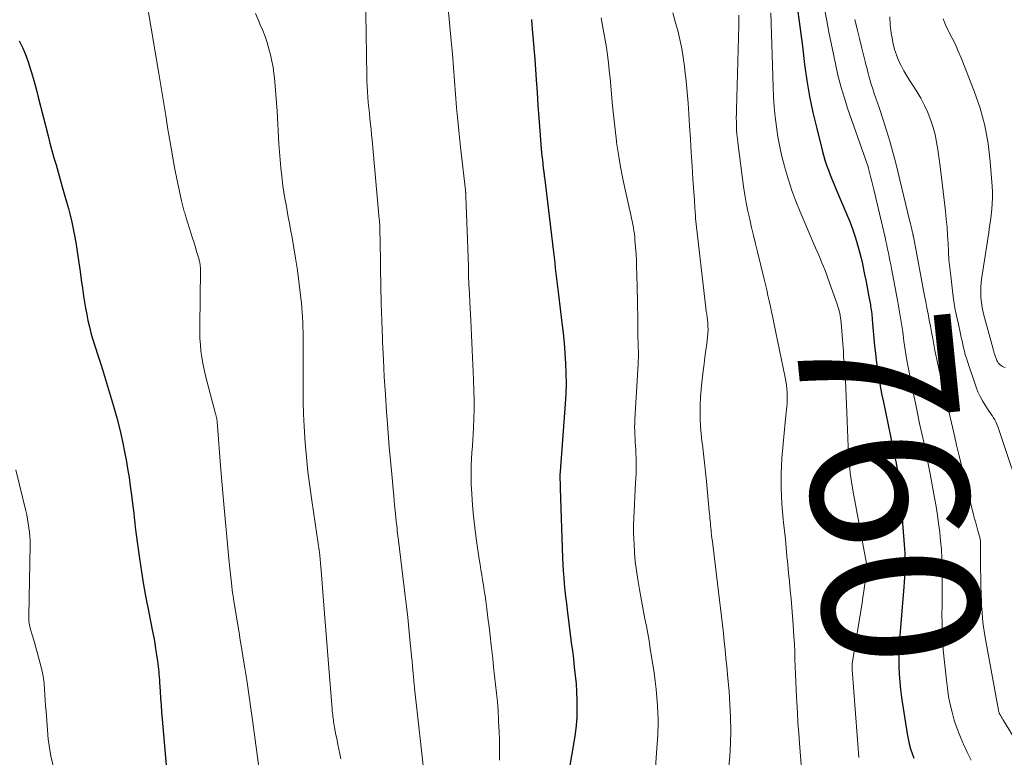
# Model space of a CAD drawing. Units: feet. Extents: x 1975000 to 1980022, y 565000 to 570002.
# Drawn here: x 1975958 to 1976084, y 567021 to 567115 of the extents above; entities that cross this region are included whole.
import ezdxf
from ezdxf.enums import TextEntityAlignment as Align

# ---------------------------------------------------------------- set-up
doc = ezdxf.new("R2010")
doc.units = ezdxf.units.FT
doc.header["$LTSCALE"] = 100
doc.header["$MEASUREMENT"] = 0
for name, color, linetype, lineweight in [('CONTOUR INDEX', 32, 'Continuous', 25), ('CONTOUR INDEX LABEL', 7, 'Continuous', 15), ('CONTOUR INTERMEDIATE', 40, 'Continuous', 15)]:
    doc.layers.add(name, color=color, linetype=linetype, lineweight=lineweight)
doc.styles.add('slant', font='romans.shx', dxfattribs={"oblique": 14.999978})

msp = doc.modelspace()

# ---------------------------------------------------------------- linework, layer by layer
at = {"layer": 'CONTOUR INDEX', "flags": 128}
for points, elevation in [([(1976057.22, 567116.05), (1976057.44, 567114.48), (1976057.65, 567112.91), (1976057.85, 567111.34), (1976058.13, 567109.03), (1976058.43, 567106.96), (1976058.77, 567104.91), (1976059.19, 567102.87), (1976059.67, 567100.83), (1976060.36, 567098.07), (1976060.54, 567097.43), (1976060.72, 567096.79), (1976060.93, 567096.16), (1976061.16, 567095.53), (1976061.4, 567094.91), (1976061.64, 567094.29), (1976061.89, 567093.68), (1976062.15, 567093.06), (1976063.48, 567089.95), (1976063.85, 567089.06), (1976064.19, 567088.16), (1976064.51, 567087.25), (1976064.8, 567086.33), (1976064.81, 567086.29), (1976065.07, 567085.38), (1976065.31, 567084.47), (1976065.52, 567083.55), (1976065.71, 567082.63), (1976065.79, 567082.2), (1976065.93, 567081.49), (1976066.06, 567080.77), (1976066.2, 567080.05), (1976066.33, 567079.34), (1976066.52, 567078.38), (1976066.56, 567078.14), (1976066.6, 567077.9), (1976066.64, 567077.67), (1976066.67, 567077.43), (1976066.7, 567077.19), (1976066.73, 567076.95), (1976066.75, 567076.71), (1976066.77, 567076.47), (1976067.07, 567073.03), (1976067.16, 567072.13), (1976067.26, 567071.24), (1976067.38, 567070.35), (1976067.52, 567069.45), (1976067.67, 567068.56), (1976067.83, 567067.68), (1976068, 567066.79), (1976068.18, 567065.91), (1976069.71, 567058.64), (1976069.82, 567058.1), (1976069.92, 567057.56), (1976070.02, 567057.02), (1976070.1, 567056.47), (1976070.18, 567055.93), (1976070.24, 567055.38), (1976070.3, 567054.84), (1976070.35, 567054.29), (1976070.88, 567047.16), (1976070.91, 567046.55), (1976070.94, 567045.95), (1976070.94, 567045.34), (1976070.94, 567044.74), (1976070.92, 567044.13), (1976070.89, 567043.53), (1976070.85, 567042.92), (1976070.81, 567042.32), (1976070.28, 567036.12), (1976070.21, 567035.13), (1976070.16, 567034.14), (1976070.15, 567033.14), (1976070.16, 567032.15), (1976070.2, 567031.16), (1976070.27, 567030.17), (1976070.38, 567029.19), (1976070.51, 567028.2), (1976071.21, 567023.56), (1976071.33, 567022.92), (1976071.47, 567022.28), (1976071.65, 567021.65), (1976071.86, 567021.03), (1976072.09, 567020.42)], 760), ([(1976023.24, 567114.75), (1976023.35, 567113.54), (1976023.44, 567112.57), (1976023.52, 567111.61), (1976023.59, 567110.64), (1976023.66, 567109.67), (1976023.84, 567107.06), (1976023.96, 567105.43), (1976024.07, 567103.81), (1976024.2, 567102.18), (1976024.32, 567100.55), (1976024.51, 567098.22), (1976024.55, 567097.76), (1976024.59, 567097.3), (1976024.64, 567096.84), (1976024.69, 567096.38), (1976024.76, 567095.74), (1976024.78, 567095.6), (1976024.8, 567095.46), (1976024.82, 567095.33), (1976024.84, 567095.19), (1976024.86, 567095.05), (1976024.87, 567094.91), (1976024.89, 567094.77), (1976024.91, 567094.63), (1976026.06, 567085.03), (1976026.14, 567084.36), (1976026.22, 567083.68), (1976026.29, 567083), (1976026.37, 567082.33), (1976026.44, 567081.65), (1976026.52, 567080.97), (1976026.6, 567080.3), (1976026.69, 567079.62), (1976027.14, 567076.02), (1976027.29, 567074.73), (1976027.42, 567073.44), (1976027.53, 567072.15), (1976027.61, 567070.85), (1976027.66, 567069.56), (1976027.67, 567068.26), (1976027.63, 567066.96), (1976027.56, 567065.67), (1976026.91, 567057.03), (1976026.9, 567056.93), (1976026.9, 567056.84), (1976026.89, 567056.75), (1976026.89, 567056.65), (1976026.88, 567056.56), (1976026.88, 567056.47), (1976026.88, 567056.37), (1976026.88, 567056.28), (1976026.89, 567055.94), (1976026.9, 567055.67), (1976026.91, 567055.41), (1976026.92, 567055.15), (1976026.93, 567054.88), (1976027.23, 567046.01), (1976027.27, 567045.18), (1976027.31, 567044.34), (1976027.37, 567043.51), (1976027.44, 567042.68), (1976027.53, 567041.85), (1976027.61, 567041.02), (1976027.71, 567040.2), (1976027.81, 567039.37), (1976028.34, 567035.21), (1976028.47, 567034.16), (1976028.6, 567033.11), (1976028.72, 567032.06), (1976028.84, 567031), (1976028.94, 567029.95), (1976029.01, 567028.9), (1976029.05, 567027.84), (1976029.06, 567026.79), (1976029.06, 567026.76), (1976029.03, 567025.69), (1976028.96, 567024.62), (1976028.84, 567023.56), (1976028.68, 567022.5), (1976028.07, 567019.01)], 780), ([(1975957.83, 567112.03), (1975958.31, 567111.08), (1975958.71, 567110.09), (1975959.07, 567109.09), (1975959.08, 567109.05), (1975959.4, 567108), (1975959.71, 567106.96), (1975959.99, 567105.9), (1975960.27, 567104.85), (1975961.52, 567099.88), (1975961.77, 567098.95), (1975962.01, 567098.02), (1975962.27, 567097.1), (1975962.54, 567096.18), (1975962.81, 567095.26), (1975963.07, 567094.34), (1975963.34, 567093.41), (1975963.6, 567092.49), (1975963.89, 567091.47), (1975964.12, 567090.61), (1975964.34, 567089.76), (1975964.54, 567088.89), (1975964.73, 567088.03), (1975964.9, 567087.16), (1975965.06, 567086.29), (1975965.2, 567085.41), (1975965.33, 567084.54), (1975965.61, 567082.57), (1975965.75, 567081.52), (1975965.91, 567080.47), (1975966.07, 567079.43), (1975966.24, 567078.39), (1975966.32, 567077.88), (1975966.47, 567077.09), (1975966.62, 567076.31), (1975966.81, 567075.53), (1975967, 567074.76), (1975967.13, 567074.28), (1975967.28, 567073.75), (1975967.44, 567073.22), (1975967.61, 567072.69), (1975967.79, 567072.17), (1975967.96, 567071.65), (1975968.14, 567071.12), (1975968.31, 567070.6), (1975968.47, 567070.07), (1975969.88, 567065.39), (1975970.31, 567063.89), (1975970.7, 567062.39), (1975971.04, 567060.87), (1975971.34, 567059.35), (1975971.49, 567058.55), (1975971.69, 567057.42), (1975971.87, 567056.29), (1975972.03, 567055.15), (1975972.18, 567054.01), (1975972.32, 567052.94), (1975972.39, 567052.33), (1975972.46, 567051.72), (1975972.53, 567051.11), (1975972.59, 567050.5), (1975972.66, 567049.89), (1975972.73, 567049.28), (1975972.81, 567048.68), (1975972.89, 567048.07), (1975973.19, 567045.93), (1975973.45, 567044.25), (1975973.72, 567042.58), (1975974.02, 567040.91), (1975974.34, 567039.25), (1975974.87, 567036.6), (1975975.01, 567035.86), (1975975.14, 567035.12), (1975975.26, 567034.39), (1975975.38, 567033.64), (1975975.49, 567032.84), (1975975.54, 567032.5), (1975975.58, 567032.16), (1975975.62, 567031.82), (1975975.66, 567031.48), (1975975.69, 567031.14), (1975975.72, 567030.79), (1975975.74, 567030.45), (1975975.77, 567030.11), (1975975.84, 567029), (1975975.9, 567028.11), (1975975.96, 567027.21), (1975976.03, 567026.32), (1975976.1, 567025.42), (1975976.67, 567018.58)], 800)]:
    msp.add_lwpolyline(points, dxfattribs=dict(at, elevation=elevation))
at = {"layer": 'CONTOUR INTERMEDIATE', "flags": 128}
for points, elevation in [([(1976059.81, 567120.6), (1976060.96, 567114.58), (1976061.24, 567113.15), (1976061.52, 567111.73), (1976061.81, 567110.31), (1976062.11, 567108.89), (1976062.43, 567107.48), (1976062.8, 567106.08), (1976063.21, 567104.69), (1976063.66, 567103.32), (1976065.69, 567097.53), (1976065.77, 567097.28), (1976065.86, 567097.04), (1976065.95, 567096.8), (1976066.03, 567096.55), (1976066.12, 567096.31), (1976066.2, 567096.06), (1976066.27, 567095.81), (1976066.34, 567095.56), (1976066.46, 567095.06), (1976066.59, 567094.55), (1976066.72, 567094.05), (1976066.84, 567093.54), (1976066.96, 567093.04), (1976068.4, 567086.93), (1976068.52, 567086.43), (1976068.63, 567085.94), (1976068.73, 567085.45), (1976068.83, 567084.96), (1976068.93, 567084.46), (1976069.03, 567083.97), (1976069.12, 567083.47), (1976069.22, 567082.98), (1976069.99, 567078.93), (1976070.08, 567078.42), (1976070.17, 567077.92), (1976070.26, 567077.41), (1976070.34, 567076.91), (1976070.42, 567076.4), (1976070.5, 567075.89), (1976070.57, 567075.39), (1976070.65, 567074.88), (1976070.81, 567073.68), (1976070.98, 567072.58), (1976071.15, 567071.48), (1976071.35, 567070.38), (1976071.56, 567069.29), (1976072.01, 567067.07), (1976072.27, 567065.77), (1976072.54, 567064.48), (1976072.81, 567063.19), (1976073.1, 567061.9), (1976073.38, 567060.62), (1976073.65, 567059.32), (1976073.9, 567058.03), (1976074.15, 567056.74), (1976074.72, 567053.66), (1976074.91, 567052.57), (1976075.09, 567051.48), (1976075.24, 567050.38), (1976075.38, 567049.28), (1976075.5, 567048.18), (1976075.59, 567047.07), (1976075.64, 567045.97), (1976075.67, 567044.86), (1976075.67, 567044.61), (1976075.68, 567043.37), (1976075.69, 567042.14), (1976075.68, 567040.9), (1976075.68, 567039.67), (1976075.67, 567038.99), (1976075.69, 567037.42), (1976075.74, 567035.85), (1976075.84, 567034.28), (1976075.98, 567032.71), (1976076.23, 567030.39), (1976076.36, 567029.36), (1976076.52, 567028.33), (1976076.72, 567027.31), (1976076.96, 567026.3), (1976077.24, 567025.3), (1976077.56, 567024.32), (1976077.93, 567023.35), (1976078.34, 567022.39), (1976078.41, 567022.23), (1976078.89, 567021.2), (1976079.39, 567020.18)], 756), ([(1976002.06, 567118.22), (1976002.21, 567107.62), (1976002.23, 567106.93), (1976002.26, 567106.23), (1976002.3, 567105.54), (1976002.35, 567104.85), (1976002.36, 567104.83), (1976002.42, 567104.15), (1976002.48, 567103.47), (1976002.55, 567102.78), (1976002.63, 567102.1), (1976002.7, 567101.41), (1976002.77, 567100.73), (1976002.83, 567100.05), (1976002.9, 567099.36), (1976003.82, 567089.24), (1976003.84, 567089.09), (1976003.85, 567088.95), (1976003.86, 567088.8), (1976003.87, 567088.65), (1976003.88, 567088.51), (1976003.89, 567088.36), (1976003.89, 567088.22), (1976003.9, 567088.07), (1976003.9, 567087.92), (1976003.91, 567087.7), (1976003.91, 567087.48), (1976003.91, 567087.26), (1976003.92, 567087.04), (1976003.97, 567082.99), (1976004.01, 567080.75), (1976004.07, 567078.5), (1976004.14, 567076.26), (1976004.22, 567074.02), (1976004.24, 567073.58), (1976004.34, 567071.35), (1976004.46, 567069.11), (1976004.6, 567066.88), (1976004.75, 567064.65), (1976004.82, 567063.69), (1976004.96, 567061.94), (1976005.1, 567060.19), (1976005.25, 567058.44), (1976005.41, 567056.7), (1976005.59, 567054.78), (1976005.66, 567053.99), (1976005.74, 567053.21), (1976005.82, 567052.42), (1976005.89, 567051.63), (1976005.99, 567050.68), (1976006.02, 567050.37), (1976006.05, 567050.06), (1976006.09, 567049.75), (1976006.12, 567049.44), (1976006.16, 567049.14), (1976006.2, 567048.83), (1976006.23, 567048.52), (1976006.27, 567048.21), (1976007.14, 567041.18), (1976007.31, 567039.79), (1976007.46, 567038.4), (1976007.61, 567037.01), (1976007.74, 567035.61), (1976007.89, 567033.98), (1976007.94, 567033.4), (1976008, 567032.82), (1976008.05, 567032.24), (1976008.1, 567031.66), (1976008.17, 567030.88), (1976008.19, 567030.69), (1976008.21, 567030.51), (1976008.23, 567030.32), (1976008.25, 567030.14), (1976008.27, 567029.95), (1976008.29, 567029.77), (1976008.31, 567029.58), (1976008.33, 567029.39), (1976009.65, 567017.63)], 788), ([(1975974.21, 567116.43), (1975975.67, 567107.88), (1975975.97, 567106.08), (1975976.26, 567104.29), (1975976.56, 567102.49), (1975976.84, 567100.69), (1975976.95, 567100.03), (1975977.19, 567098.57), (1975977.45, 567097.1), (1975977.73, 567095.64), (1975978.03, 567094.18), (1975978.57, 567091.62), (1975978.61, 567091.44), (1975978.65, 567091.27), (1975978.69, 567091.09), (1975978.74, 567090.91), (1975978.78, 567090.73), (1975978.83, 567090.56), (1975978.88, 567090.39), (1975978.92, 567090.22), (1975978.97, 567090.05), (1975979.02, 567089.88), (1975979.07, 567089.71), (1975979.12, 567089.54), (1975979.98, 567086.83), (1975980.12, 567086.38), (1975980.26, 567085.93), (1975980.4, 567085.47), (1975980.54, 567085.02), (1975980.75, 567084.35), (1975980.78, 567084.23), (1975980.81, 567084.1), (1975980.84, 567083.98), (1975980.87, 567083.86), (1975980.89, 567083.76), (1975980.91, 567083.68), (1975980.92, 567083.61), (1975980.94, 567083.53), (1975980.94, 567083.45), (1975980.95, 567083.38), (1975980.96, 567083.3), (1975980.96, 567083.22), (1975980.97, 567083.15), (1975980.97, 567083.1), (1975980.97, 567083), (1975980.97, 567082.91), (1975980.97, 567082.81), (1975980.97, 567082.71), (1975980.89, 567075.62), (1975980.89, 567074.82), (1975980.92, 567074.02), (1975980.97, 567073.22), (1975981.04, 567072.42), (1975981.15, 567071.62), (1975981.28, 567070.83), (1975981.44, 567070.05), (1975981.63, 567069.27), (1975982.92, 567064.4), (1975982.94, 567064.32), (1975982.96, 567064.23), (1975982.98, 567064.15), (1975983.01, 567064.06), (1975983.03, 567063.97), (1975983.05, 567063.89), (1975983.06, 567063.81), (1975983.08, 567063.72), (1975983.09, 567063.64), (1975983.1, 567063.55), (1975983.11, 567063.47), (1975983.11, 567063.38), (1975983.58, 567057.27), (1975983.66, 567056.29), (1975983.74, 567055.31), (1975983.83, 567054.32), (1975983.92, 567053.34), (1975984.66, 567045.44), (1975984.69, 567045.06), (1975984.73, 567044.68), (1975984.77, 567044.3), (1975984.81, 567043.92), (1975984.85, 567043.54), (1975984.89, 567043.16), (1975984.93, 567042.78), (1975984.98, 567042.4), (1975984.98, 567042.35), (1975985.04, 567041.95), (1975985.09, 567041.55), (1975985.15, 567041.15), (1975985.21, 567040.75), (1975985.88, 567036.68), (1975985.95, 567036.22), (1975986.03, 567035.75), (1975986.11, 567035.28), (1975986.18, 567034.81), (1975986.62, 567032.17), (1975986.9, 567030.38), (1975987.18, 567028.59), (1975987.43, 567026.79), (1975987.68, 567024.99), (1975989.44, 567011.72)], 796), ([(1976012.63, 567116.17), (1976013, 567112.03), (1976013.15, 567110.33), (1976013.29, 567108.63), (1976013.43, 567106.93), (1976013.56, 567105.23), (1976013.69, 567103.53), (1976013.84, 567101.83), (1976014.01, 567100.14), (1976014.19, 567098.44), (1976014.82, 567092.95), (1976014.82, 567092.93), (1976014.82, 567092.9), (1976014.82, 567092.88), (1976014.83, 567092.85), (1976014.84, 567092.76), (1976014.84, 567092.74), (1976014.84, 567092.71), (1976014.84, 567092.69), (1976014.85, 567092.67), (1976014.86, 567092.53), (1976014.86, 567092.44), (1976014.87, 567092.35), (1976014.87, 567092.25), (1976014.88, 567092.16), (1976015.04, 567087.78), (1976015.08, 567086.64), (1976015.12, 567085.5), (1976015.16, 567084.35), (1976015.19, 567083.21), (1976015.23, 567082.07), (1976015.27, 567080.93), (1976015.32, 567079.79), (1976015.37, 567078.65), (1976015.49, 567076.32), (1976015.58, 567074.43), (1976015.67, 567072.55), (1976015.75, 567070.66), (1976015.83, 567068.77), (1976015.89, 567067.36), (1976015.93, 567066.18), (1976015.93, 567064.99), (1976015.91, 567063.81), (1976015.85, 567062.63), (1976015.81, 567061.87), (1976015.76, 567061.07), (1976015.71, 567060.26), (1976015.65, 567059.46), (1976015.59, 567058.65), (1976015.55, 567057.85), (1976015.53, 567057.04), (1976015.53, 567056.24), (1976015.56, 567055.43), (1976015.63, 567054.18), (1976015.73, 567052.75), (1976015.85, 567051.33), (1976016.02, 567049.91), (1976016.2, 567048.49), (1976016.59, 567045.83), (1976016.69, 567045.16), (1976016.8, 567044.5), (1976016.9, 567043.84), (1976017.01, 567043.17), (1976017.12, 567042.51), (1976017.22, 567041.85), (1976017.32, 567041.18), (1976017.41, 567040.52), (1976017.54, 567039.52), (1976017.69, 567038.36), (1976017.84, 567037.2), (1976017.98, 567036.04), (1976018.11, 567034.87), (1976018.3, 567033.16), (1976018.42, 567032.05), (1976018.54, 567030.94), (1976018.66, 567029.83), (1976018.79, 567028.72), (1976018.9, 567027.61), (1976018.99, 567026.5), (1976019.05, 567025.39), (1976019.1, 567024.27), (1976019.11, 567023.97), (1976019.15, 567022.71), (1976019.16, 567021.44), (1976019.16, 567020.18)], 784), ([(1975988, 567115.53), (1975988.43, 567114.55), (1975988.63, 567114.09), (1975988.94, 567113.34), (1975989.23, 567112.58), (1975989.49, 567111.81), (1975989.73, 567111.03), (1975989.94, 567110.24), (1975990.11, 567109.45), (1975990.25, 567108.65), (1975990.36, 567107.84), (1975990.42, 567107.32), (1975990.53, 567106.25), (1975990.63, 567105.18), (1975990.71, 567104.1), (1975990.78, 567103.03), (1975991.01, 567098.9), (1975991.07, 567097.87), (1975991.15, 567096.83), (1975991.25, 567095.8), (1975991.36, 567094.77), (1975991.42, 567094.32), (1975991.52, 567093.51), (1975991.63, 567092.71), (1975991.76, 567091.92), (1975991.91, 567091.12), (1975992.05, 567090.33), (1975992.2, 567089.53), (1975992.35, 567088.74), (1975992.5, 567087.95), (1975992.69, 567086.92), (1975992.92, 567085.61), (1975993.14, 567084.3), (1975993.33, 567082.99), (1975993.5, 567081.67), (1975993.81, 567079.17), (1975993.88, 567078.56), (1975993.94, 567077.95), (1975993.98, 567077.34), (1975994.02, 567076.72), (1975994.05, 567076.11), (1975994.07, 567075.49), (1975994.08, 567074.88), (1975994.09, 567074.26), (1975994.1, 567073.01), (1975994.11, 567071.77), (1975994.11, 567070.53), (1975994.11, 567069.29), (1975994.11, 567068.05), (1975994.11, 567067.46), (1975994.12, 567065.92), (1975994.16, 567064.38), (1975994.23, 567062.85), (1975994.33, 567061.32), (1975994.37, 567060.69), (1975994.53, 567058.85), (1975994.71, 567057.01), (1975994.94, 567055.17), (1975995.2, 567053.34), (1975995.85, 567049), (1975995.89, 567048.71), (1975995.94, 567048.43), (1975995.98, 567048.14), (1975996.02, 567047.86), (1975996.07, 567047.57), (1975996.1, 567047.29), (1975996.14, 567047), (1975996.17, 567046.72), (1975996.22, 567046.32), (1975996.27, 567045.84), (1975996.31, 567045.35), (1975996.36, 567044.87), (1975996.4, 567044.38), (1975996.65, 567041.07), (1975996.82, 567038.93), (1975996.99, 567036.78), (1975997.16, 567034.64), (1975997.33, 567032.5), (1975997.8, 567026.68), (1975997.82, 567026.45), (1975997.85, 567026.22), (1975997.87, 567025.99), (1975997.9, 567025.76), (1975997.93, 567025.53), (1975997.96, 567025.3), (1975997.99, 567025.07), (1975998.03, 567024.85), (1975998.11, 567024.36), (1975998.2, 567023.88), (1975998.28, 567023.41), (1975998.38, 567022.94), (1975998.47, 567022.47), (1975998.53, 567022.2), (1975998.66, 567021.59), (1975998.78, 567020.98), (1975998.9, 567020.37)], 792), ([(1976032.15, 567114.95), (1976032.34, 567114.01), (1976032.51, 567113.07), (1976032.68, 567112.12), (1976032.82, 567111.18), (1976032.95, 567110.23), (1976032.96, 567110.19), (1976033.08, 567109.22), (1976033.19, 567108.25), (1976033.29, 567107.27), (1976033.37, 567106.3), (1976033.46, 567105.23), (1976033.6, 567103.72), (1976033.75, 567102.22), (1976033.92, 567100.71), (1976034.1, 567099.21), (1976034.12, 567099.07), (1976034.35, 567097.5), (1976034.61, 567095.94), (1976034.91, 567094.39), (1976035.24, 567092.84), (1976035.94, 567089.8), (1976036.03, 567089.4), (1976036.11, 567089), (1976036.19, 567088.59), (1976036.27, 567088.19), (1976036.33, 567087.78), (1976036.39, 567087.38), (1976036.44, 567086.97), (1976036.47, 567086.56), (1976036.54, 567085.67), (1976036.6, 567084.81), (1976036.65, 567083.96), (1976036.68, 567083.1), (1976036.71, 567082.24), (1976036.79, 567078.81), (1976036.8, 567077.95), (1976036.82, 567077.08), (1976036.83, 567076.22), (1976036.84, 567075.36), (1976036.85, 567074.33), (1976036.85, 567073.98), (1976036.86, 567073.63), (1976036.87, 567073.29), (1976036.88, 567072.94), (1976036.89, 567072.74), (1976036.9, 567072.49), (1976036.9, 567072.24), (1976036.9, 567072), (1976036.9, 567071.75), (1976036.9, 567071.5), (1976036.89, 567071.26), (1976036.88, 567071.01), (1976036.86, 567070.76), (1976036.45, 567063.67), (1976036.43, 567063.19), (1976036.42, 567062.71), (1976036.43, 567062.23), (1976036.45, 567061.75), (1976036.48, 567061.27), (1976036.51, 567060.79), (1976036.54, 567060.32), (1976036.57, 567059.84), (1976036.59, 567059.44), (1976036.63, 567058.76), (1976036.64, 567058.08), (1976036.63, 567057.4), (1976036.61, 567056.72), (1976036.55, 567055.6), (1976036.5, 567054.7), (1976036.45, 567053.8), (1976036.4, 567052.89), (1976036.35, 567051.99), (1976036.32, 567051.08), (1976036.3, 567050.18), (1976036.3, 567049.27), (1976036.33, 567048.37), (1976036.35, 567047.86), (1976036.42, 567046.7), (1976036.51, 567045.55), (1976036.65, 567044.4), (1976036.82, 567043.25), (1976037.03, 567041.99), (1976037.2, 567041.04), (1976037.37, 567040.1), (1976037.55, 567039.16), (1976037.74, 567038.22), (1976037.93, 567037.28), (1976038.1, 567036.34), (1976038.27, 567035.4), (1976038.42, 567034.45), (1976038.9, 567031.34), (1976039.05, 567030.29), (1976039.17, 567029.24), (1976039.27, 567028.19), (1976039.34, 567027.14), (1976039.39, 567026.13), (1976039.41, 567025.58), (1976039.42, 567025.03), (1976039.41, 567024.48), (1976039.39, 567023.92), (1976039.37, 567023.37), (1976039.33, 567022.82), (1976039.3, 567022.27), (1976039.26, 567021.72), (1976038.87, 567016.15)], 776), ([(1976041.32, 567115.59), (1976041.66, 567114.35), (1976041.92, 567113.33), (1976042.19, 567112.2), (1976042.43, 567111.06), (1976042.62, 567109.91), (1976042.79, 567108.76), (1976042.84, 567108.28), (1976043, 567106.89), (1976043.14, 567105.49), (1976043.25, 567104.09), (1976043.35, 567102.69), (1976043.44, 567101.17), (1976043.54, 567099.47), (1976043.64, 567097.77), (1976043.75, 567096.08), (1976043.87, 567094.38), (1976044.05, 567091.7), (1976044.07, 567091.34), (1976044.09, 567090.99), (1976044.12, 567090.64), (1976044.14, 567090.29), (1976044.18, 567089.63), (1976044.18, 567089.61), (1976044.19, 567089.58), (1976044.19, 567089.56), (1976044.19, 567089.53), (1976044.2, 567089.43), (1976044.2, 567089.41), (1976044.2, 567089.38), (1976044.2, 567089.36), (1976044.21, 567089.34), (1976045.51, 567077.92), (1976045.53, 567077.77), (1976045.55, 567077.62), (1976045.57, 567077.46), (1976045.6, 567077.31), (1976045.63, 567077.16), (1976045.65, 567077), (1976045.67, 567076.85), (1976045.69, 567076.69), (1976045.76, 567076.07), (1976045.79, 567075.61), (1976045.8, 567075.14), (1976045.78, 567074.68), (1976045.73, 567074.21), (1976045.63, 567073.4), (1976045.51, 567072.52), (1976045.4, 567071.65), (1976045.29, 567070.78), (1976045.18, 567069.9), (1976045, 567068.42), (1976044.9, 567067.49), (1976044.83, 567066.55), (1976044.79, 567065.61), (1976044.78, 567064.66), (1976044.8, 567063.72), (1976044.84, 567062.78), (1976044.92, 567061.84), (1976045.01, 567060.9), (1976045.07, 567060.45), (1976045.21, 567059.29), (1976045.34, 567058.13), (1976045.46, 567056.97), (1976045.58, 567055.8), (1976045.96, 567051.95), (1976045.99, 567051.65), (1976046.02, 567051.36), (1976046.04, 567051.06), (1976046.07, 567050.76), (1976046.09, 567050.46), (1976046.11, 567050.16), (1976046.15, 567049.87), (1976046.18, 567049.57), (1976046.21, 567049.34), (1976046.25, 567048.93), (1976046.3, 567048.52), (1976046.35, 567048.11), (1976046.4, 567047.7), (1976047.26, 567040.63), (1976047.39, 567039.57), (1976047.51, 567038.51), (1976047.63, 567037.45), (1976047.75, 567036.39), (1976047.86, 567035.33), (1976047.97, 567034.27), (1976048.08, 567033.2), (1976048.19, 567032.14), (1976048.34, 567030.67), (1976048.48, 567029), (1976048.59, 567027.33), (1976048.66, 567025.66), (1976048.69, 567023.98), (1976048.66, 567022.31), (1976048.58, 567020.64), (1976048.42, 567018.98)], 772), ([(1976049.75, 567115.31), (1976049.75, 567114.65), (1976049.73, 567113.98), (1976049.42, 567103.28), (1976049.41, 567102.75), (1976049.4, 567102.22), (1976049.41, 567101.68), (1976049.42, 567101.15), (1976049.45, 567100.62), (1976049.48, 567100.09), (1976049.54, 567099.55), (1976049.6, 567099.03), (1976050.34, 567093.44), (1976050.5, 567092.38), (1976050.68, 567091.33), (1976050.89, 567090.28), (1976051.12, 567089.24), (1976051.36, 567088.2), (1976051.61, 567087.16), (1976051.86, 567086.12), (1976052.11, 567085.08), (1976052.95, 567081.61), (1976053.12, 567080.91), (1976053.29, 567080.22), (1976053.45, 567079.52), (1976053.61, 567078.82), (1976053.76, 567078.12), (1976053.92, 567077.42), (1976054.07, 567076.71), (1976054.21, 567076.01), (1976055.64, 567069.05), (1976055.72, 567068.57), (1976055.8, 567068.09), (1976055.85, 567067.61), (1976055.89, 567067.12), (1976055.9, 567066.95), (1976055.91, 567066.55), (1976055.91, 567066.15), (1976055.89, 567065.75), (1976055.85, 567065.35), (1976055.81, 567064.95), (1976055.77, 567064.55), (1976055.73, 567064.15), (1976055.69, 567063.75), (1976055.24, 567058.73), (1976055.17, 567057.76), (1976055.12, 567056.79), (1976055.12, 567055.82), (1976055.14, 567054.85), (1976055.18, 567053.88), (1976055.24, 567052.91), (1976055.32, 567051.94), (1976055.41, 567050.97), (1976055.45, 567050.55), (1976055.56, 567049.47), (1976055.67, 567048.39), (1976055.77, 567047.31), (1976055.87, 567046.23), (1976055.97, 567045.15), (1976056.08, 567044.08), (1976056.19, 567043), (1976056.3, 567041.92), (1976056.3, 567041.87), (1976056.41, 567040.77), (1976056.51, 567039.67), (1976056.6, 567038.56), (1976056.67, 567037.46), (1976056.76, 567035.97), (1976056.82, 567035.01), (1976056.86, 567034.05), (1976056.9, 567033.08), (1976056.93, 567032.12), (1976056.96, 567031.16), (1976056.99, 567030.2), (1976057.04, 567029.23), (1976057.08, 567028.27), (1976057.12, 567027.58), (1976057.2, 567026.27), (1976057.28, 567024.96), (1976057.37, 567023.65), (1976057.46, 567022.35), (1976057.71, 567019.09)], 768), ([(1976053.8, 567115.6), (1976054.1, 567106.17), (1976054.16, 567104.88), (1976054.24, 567103.6), (1976054.37, 567102.32), (1976054.52, 567101.05), (1976054.72, 567099.78), (1976054.95, 567098.51), (1976055.23, 567097.26), (1976055.55, 567096.01), (1976055.64, 567095.69), (1976056.05, 567094.29), (1976056.51, 567092.91), (1976057.01, 567091.55), (1976057.56, 567090.2), (1976059.52, 567085.62), (1976059.73, 567085.14), (1976059.93, 567084.65), (1976060.14, 567084.17), (1976060.34, 567083.69), (1976060.54, 567083.2), (1976060.74, 567082.72), (1976060.92, 567082.23), (1976061.1, 567081.73), (1976062.27, 567078.41), (1976062.36, 567078.13), (1976062.45, 567077.84), (1976062.53, 567077.55), (1976062.61, 567077.26), (1976062.67, 567076.97), (1976062.72, 567076.67), (1976062.76, 567076.38), (1976062.8, 567076.08), (1976062.98, 567073.85), (1976063.02, 567073.37), (1976063.06, 567072.89), (1976063.08, 567072.42), (1976063.11, 567071.94), (1976063.15, 567071.03), (1976063.15, 567071), (1976063.15, 567070.98), (1976063.15, 567070.96), (1976063.16, 567070.94), (1976063.17, 567070.86), (1976063.17, 567070.84), (1976063.17, 567070.81), (1976063.17, 567070.79), (1976063.18, 567070.77), (1976063.23, 567070.44), (1976063.26, 567070.25), (1976063.28, 567070.05), (1976063.3, 567069.86), (1976063.31, 567069.67), (1976063.55, 567063.5), (1976063.59, 567062.39), (1976063.64, 567061.28), (1976063.7, 567060.17), (1976063.75, 567059.05), (1976063.84, 567057.94), (1976063.95, 567056.84), (1976064.1, 567055.74), (1976064.28, 567054.64), (1976066.02, 567045.31), (1976066.04, 567045.19), (1976066.05, 567045.07), (1976066.07, 567044.95), (1976066.08, 567044.83), (1976066.08, 567044.7), (1976066.08, 567044.58), (1976066.07, 567044.46), (1976066.06, 567044.34), (1976065.89, 567043.14), (1976065.79, 567042.43), (1976065.68, 567041.71), (1976065.57, 567040.99), (1976065.46, 567040.27), (1976064.22, 567032.5), (1976064.21, 567032.41), (1976064.2, 567032.32), (1976064.19, 567032.23), (1976064.18, 567032.14), (1976064.18, 567032.05), (1976064.18, 567031.95), (1976064.18, 567031.86), (1976064.19, 567031.77), (1976065.04, 567020.53)], 764), ([(1976064.53, 567114.76), (1976064.82, 567113.53), (1976065.12, 567112.31), (1976065.43, 567111.08), (1976065.87, 567109.38), (1976065.96, 567109.01), (1976066.06, 567108.63), (1976066.15, 567108.25), (1976066.24, 567107.88), (1976066.33, 567107.5), (1976066.44, 567107.13), (1976066.55, 567106.76), (1976066.66, 567106.39), (1976066.82, 567105.92), (1976067.02, 567105.31), (1976067.23, 567104.71), (1976067.43, 567104.11), (1976067.63, 567103.5), (1976068.15, 567101.96), (1976068.59, 567100.59), (1976069.02, 567099.2), (1976069.4, 567097.8), (1976069.76, 567096.4), (1976071.58, 567088.98), (1976071.64, 567088.72), (1976071.71, 567088.46), (1976071.77, 567088.2), (1976071.83, 567087.94), (1976071.91, 567087.55), (1976071.93, 567087.48), (1976071.94, 567087.42), (1976071.95, 567087.35), (1976071.97, 567087.29), (1976071.98, 567087.22), (1976071.99, 567087.16), (1976072.01, 567087.1), (1976072.02, 567087.03), (1976073.45, 567079.49), (1976073.6, 567078.72), (1976073.75, 567077.94), (1976073.89, 567077.16), (1976074.04, 567076.38), (1976074.19, 567075.6), (1976074.33, 567074.82), (1976074.48, 567074.04), (1976074.62, 567073.26), (1976074.77, 567072.49), (1976074.93, 567071.71), (1976075.09, 567070.94), (1976075.27, 567070.17), (1976077.34, 567061.24), (1976077.35, 567061.23), (1976077.35, 567061.21), (1976077.35, 567061.2), (1976077.36, 567061.18), (1976077.37, 567061.12), (1976077.37, 567061.1), (1976077.38, 567061.09), (1976077.38, 567061.07), (1976077.38, 567061.05), (1976077.53, 567060.4), (1976077.61, 567060.06), (1976077.69, 567059.71), (1976077.77, 567059.37), (1976077.85, 567059.03), (1976079.71, 567051.5), (1976079.84, 567050.99), (1976079.97, 567050.48), (1976080.11, 567049.97), (1976080.25, 567049.46), (1976080.49, 567048.66), (1976080.51, 567048.55), (1976080.54, 567048.44), (1976080.55, 567048.33), (1976080.57, 567048.22), (1976080.58, 567048.11), (1976080.59, 567048.01), (1976080.59, 567047.9), (1976080.59, 567047.79), (1976080.58, 567047.28), (1976080.57, 567046.91), (1976080.57, 567046.55), (1976080.57, 567046.18), (1976080.58, 567045.82), (1976080.64, 567042.32), (1976080.67, 567041.51), (1976080.69, 567040.7), (1976080.73, 567039.89), (1976080.78, 567039.07), (1976080.84, 567038.26), (1976080.93, 567037.45), (1976081.04, 567036.65), (1976081.17, 567035.85), (1976082.88, 567026.55), (1976082.89, 567026.48), (1976082.91, 567026.41), (1976082.93, 567026.34), (1976082.95, 567026.27), (1976082.98, 567026.2), (1976083.01, 567026.13), (1976083.04, 567026.06), (1976083.07, 567026), (1976083.17, 567025.83), (1976083.25, 567025.68), (1976083.34, 567025.53), (1976083.43, 567025.38), (1976083.52, 567025.24), (1976085.34, 567022.28)], 752), ([(1976069, 567115.1), (1976069.07, 567114.05), (1976069.19, 567113.01), (1976069.29, 567112.39), (1976069.44, 567111.66), (1976069.62, 567110.94), (1976069.85, 567110.24), (1976070.12, 567109.54), (1976070.44, 567108.87), (1976070.78, 567108.21), (1976071.16, 567107.56), (1976071.56, 567106.94), (1976071.91, 567106.42), (1976072.45, 567105.56), (1976072.96, 567104.69), (1976073.42, 567103.79), (1976073.85, 567102.87), (1976073.89, 567102.76), (1976074.24, 567101.87), (1976074.54, 567100.97), (1976074.78, 567100.05), (1976074.97, 567099.11), (1976075.12, 567098.16), (1976075.27, 567097.22), (1976075.4, 567096.27), (1976075.52, 567095.32), (1976076.11, 567090.28), (1976076.22, 567089.25), (1976076.31, 567088.22), (1976076.38, 567087.18), (1976076.44, 567086.15), (1976076.49, 567085.12), (1976076.56, 567084.08), (1976076.66, 567083.05), (1976076.78, 567082.03), (1976077.02, 567080.1), (1976077.16, 567079.03), (1976077.33, 567077.96), (1976077.54, 567076.9), (1976077.76, 567075.84), (1976078.03, 567074.62), (1976078.13, 567074.17), (1976078.23, 567073.73), (1976078.33, 567073.28), (1976078.43, 567072.83), (1976078.53, 567072.39), (1976078.65, 567071.94), (1976078.78, 567071.51), (1976078.92, 567071.07), (1976080.03, 567067.81), (1976080.26, 567067.21), (1976080.53, 567066.62), (1976080.84, 567066.05), (1976081.19, 567065.5), (1976081.58, 567064.93), (1976081.75, 567064.68), (1976081.92, 567064.42), (1976082.09, 567064.17), (1976082.26, 567063.91), (1976082.42, 567063.64), (1976082.56, 567063.37), (1976082.68, 567063.09), (1976082.79, 567062.8), (1976086.28, 567052.38)], 748), ([(1976075.81, 567114.86), (1976076.11, 567114.09), (1976076.46, 567113.34), (1976076.54, 567113.19), (1976076.97, 567112.38), (1976077.38, 567111.55), (1976077.75, 567110.71), (1976078.11, 567109.86), (1976079.78, 567105.62), (1976080.54, 567103.43), (1976081.15, 567101.21), (1976081.56, 567098.94), (1976081.84, 567096.64), (1976082.07, 567093.47), (1976082.1, 567092.73), (1976082.11, 567091.99), (1976082.08, 567091.26), (1976082.02, 567090.52), (1976081.94, 567089.78), (1976081.85, 567089.04), (1976081.75, 567088.31), (1976081.65, 567087.57), (1976080.75, 567081.86), (1976080.67, 567081.21), (1976080.63, 567080.57), (1976080.62, 567079.92), (1976080.65, 567079.27), (1976080.72, 567078.62), (1976080.81, 567077.98), (1976080.94, 567077.34), (1976081.1, 567076.71), (1976082.16, 567072.83), (1976082.19, 567072.72), (1976082.22, 567072.61), (1976082.25, 567072.5), (1976082.28, 567072.39), (1976082.31, 567072.28), (1976082.34, 567072.17), (1976082.38, 567072.06), (1976082.41, 567071.95), (1976082.67, 567071.23), (1976082.75, 567071.07), (1976082.84, 567070.91), (1976082.96, 567070.78), (1976083.09, 567070.65), (1976083.25, 567070.55), (1976083.41, 567070.45), (1976083.58, 567070.38), (1976083.75, 567070.32)], 744), ([(1975957.42, 567057.26), (1975958.68, 567052.03), (1975958.8, 567051.49), (1975958.91, 567050.95), (1975959, 567050.41), (1975959.09, 567049.86), (1975959.15, 567049.31), (1975959.2, 567048.76), (1975959.22, 567048.21), (1975959.22, 567047.66), (1975959.06, 567038.56), (1975959.06, 567038.34), (1975959.07, 567038.13), (1975959.09, 567037.91), (1975959.11, 567037.69), (1975959.14, 567037.48), (1975959.18, 567037.27), (1975959.24, 567037.06), (1975959.29, 567036.85), (1975959.5, 567036.18), (1975959.66, 567035.63), (1975959.82, 567035.09), (1975959.97, 567034.54), (1975960.12, 567033.99), (1975960.64, 567032.04), (1975960.8, 567031.35), (1975960.93, 567030.65), (1975961.02, 567029.95), (1975961.08, 567029.24), (1975961.12, 567028.53), (1975961.16, 567027.82), (1975961.21, 567027.11), (1975961.27, 567026.4), (1975961.55, 567022.86), (1975961.87, 567020.68), (1975962.39, 567018.55)], 804)]:
    msp.add_lwpolyline(points, dxfattribs=dict(at, elevation=elevation))

# ---------------------------------------------------------------- texts
at = {"layer": 'CONTOUR INDEX LABEL', "style": 'slant', "oblique": 15}
msp.add_text('760', height=20, rotation=275.7717, dxfattribs=at).set_placement((1976068.93, 567054.92, 760), align=Align.MIDDLE_CENTER)

doc.saveas('drawing.dxf')
